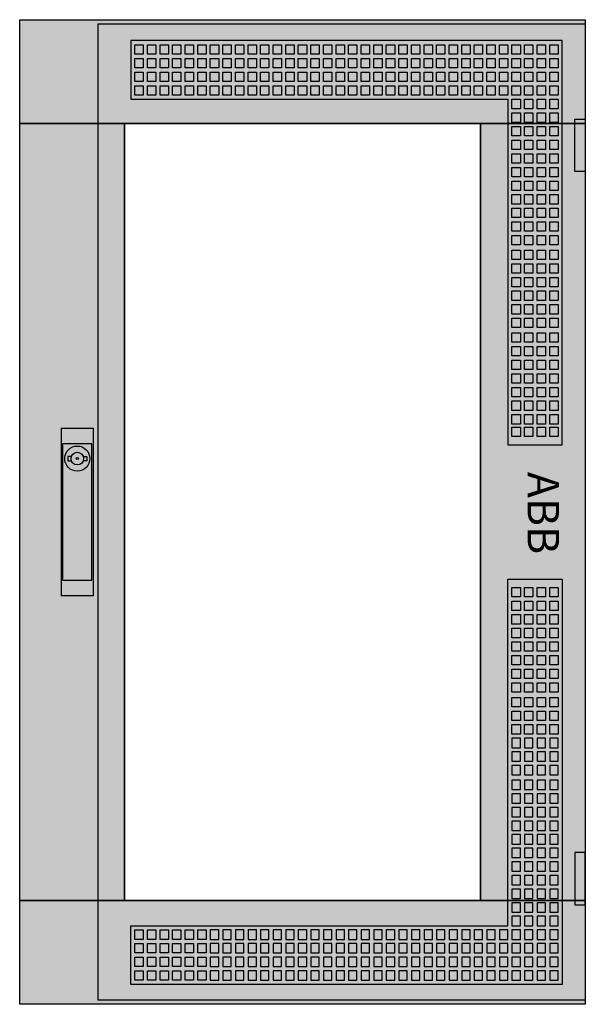
# Model space of a CAD drawing. Extents: x -2 to 52, y -2 to 92.
import ezdxf
from ezdxf.enums import TextEntityAlignment as Align

# ---------------------------------------------------------------- set-up
doc = ezdxf.new("R2010")
doc.units = 0
for name, pattern in [('L000000000000000000', [0]), ('L000000020000808080', [0]), ('L000000020000FFFFFF', [0])]:
    doc.linetypes.add(name, pattern=pattern)
doc.layers.get('0').update_dxf_attribs({"linetype": 'CONTINUOUS'})
doc.layers.add('3', color=7, linetype='CONTINUOUS')
doc.layers.add('47', color=7, linetype='CONTINUOUS')

# ---------------------------------------------------------------- blocks, each defined once
blk = doc.blocks.new('tzt206r')
at = {"layer": '3', "color": 255, "linetype": 'L000000020000FFFFFF'}
for points in [[(-2, 82.1), (-2, 92), (52, 92), (52, 82.1)], [(-2, 7.9), (-2, 82.1), (8, 82.1), (8, 7.9)], [(42, 7.9), (42, 82.1), (52, 82.1), (52, 7.9)], [(-2, -2), (-2, 7.9), (52, 7.9), (52, -2)]]:
    blk.add_lwpolyline(points, close=True, dxfattribs=at)
at = {"layer": '3', "color": 7, "linetype": 'CONTINUOUS'}
for points in [[(52, 92), (52, -2), (-2, -2), (-2, 92)], [(8, 7.9), (8, 82.1), (42, 82.1), (42, 7.9)], [(51, 77.5), (51, 82.5), (52, 82.5), (52, 77.5)], [(51, 12.5), (51, 7.5), (52, 7.5), (52, 12.5)]]:
    blk.add_lwpolyline(points, close=True, dxfattribs=at)
at = {"layer": '3', "color": 7, "linetype": 'L000000000000000000'}
for points in [[(5.5, -1.6), (5.5, 91.6), (52, 91.6), (52, -1.6)], [(8.6, 90), (8.6, 84.4), (44.6, 84.4), (44.6, 51.4), (49.8, 51.4), (49.8, 90)], [(9, 88.7), (9, 89.6), (9.8, 89.6), (9.8, 88.7)], [(10.2, 88.7), (10.2, 89.6), (11, 89.6), (11, 88.7)], [(11.4, 88.7), (11.4, 89.6), (12.2, 89.6), (12.2, 88.7)], [(12.6, 88.7), (12.6, 89.6), (13.4, 89.6), (13.4, 88.7)], [(13.8, 88.7), (13.8, 89.6), (14.6, 89.6), (14.6, 88.7)], [(15, 88.7), (15, 89.6), (15.8, 89.6), (15.8, 88.7)], [(16.2, 88.7), (16.2, 89.6), (17, 89.6), (17, 88.7)], [(17.4, 88.7), (17.4, 89.6), (18.2, 89.6), (18.2, 88.7)], [(18.6, 88.7), (18.6, 89.6), (19.4, 89.6), (19.4, 88.7)], [(19.8, 88.7), (19.8, 89.6), (20.6, 89.6), (20.6, 88.7)], [(21, 88.7), (21, 89.6), (21.8, 89.6), (21.8, 88.7)], [(22.2, 88.7), (22.2, 89.6), (23, 89.6), (23, 88.7)], [(23.4, 88.7), (23.4, 89.6), (24.2, 89.6), (24.2, 88.7)], [(24.6, 88.7), (24.6, 89.6), (25.4, 89.6), (25.4, 88.7)], [(25.8, 88.7), (25.8, 89.6), (26.6, 89.6), (26.6, 88.7)], [(27, 88.7), (27, 89.6), (27.8, 89.6), (27.8, 88.7)], [(28.2, 88.7), (28.2, 89.6), (29, 89.6), (29, 88.7)], [(29.4, 88.7), (29.4, 89.6), (30.2, 89.6), (30.2, 88.7)], [(30.6, 88.7), (30.6, 89.6), (31.4, 89.6), (31.4, 88.7)], [(31.8, 88.7), (31.8, 89.6), (32.6, 89.6), (32.6, 88.7)], [(33, 88.7), (33, 89.6), (33.8, 89.6), (33.8, 88.7)], [(34.2, 88.7), (34.2, 89.6), (35, 89.6), (35, 88.7)], [(35.4, 88.7), (35.4, 89.6), (36.2, 89.6), (36.2, 88.7)], [(36.6, 88.7), (36.6, 89.6), (37.4, 89.6), (37.4, 88.7)], [(37.8, 88.7), (37.8, 89.6), (38.6, 89.6), (38.6, 88.7)], [(39, 88.7), (39, 89.6), (39.8, 89.6), (39.8, 88.7)], [(40.2, 88.7), (40.2, 89.6), (41, 89.6), (41, 88.7)], [(41.4, 88.7), (41.4, 89.6), (42.2, 89.6), (42.2, 88.7)], [(42.6, 88.7), (42.6, 89.6), (43.4, 89.6), (43.4, 88.7)], [(43.8, 88.7), (43.8, 89.6), (44.6, 89.6), (44.6, 88.7)], [(45, 88.7), (45, 89.6), (45.8, 89.6), (45.8, 88.7)], [(46.2, 88.7), (46.2, 89.6), (47, 89.6), (47, 88.7)], [(47.4, 88.7), (47.4, 89.6), (48.2, 89.6), (48.2, 88.7)], [(48.6, 88.7), (48.6, 89.6), (49.4, 89.6), (49.4, 88.7)], [(9, 87.4), (9, 88.3), (9.8, 88.3), (9.8, 87.4)], [(10.2, 87.4), (10.2, 88.3), (11, 88.3), (11, 87.4)], [(11.4, 87.4), (11.4, 88.3), (12.2, 88.3), (12.2, 87.4)], [(12.6, 87.4), (12.6, 88.3), (13.4, 88.3), (13.4, 87.4)], [(13.8, 87.4), (13.8, 88.3), (14.6, 88.3), (14.6, 87.4)], [(15, 87.4), (15, 88.3), (15.8, 88.3), (15.8, 87.4)], [(16.2, 87.4), (16.2, 88.3), (17, 88.3), (17, 87.4)], [(17.4, 87.4), (17.4, 88.3), (18.2, 88.3), (18.2, 87.4)], [(18.6, 87.4), (18.6, 88.3), (19.4, 88.3), (19.4, 87.4)], [(19.8, 87.4), (19.8, 88.3), (20.6, 88.3), (20.6, 87.4)], [(21, 87.4), (21, 88.3), (21.8, 88.3), (21.8, 87.4)], [(22.2, 87.4), (22.2, 88.3), (23, 88.3), (23, 87.4)], [(23.4, 87.4), (23.4, 88.3), (24.2, 88.3), (24.2, 87.4)], [(24.6, 87.4), (24.6, 88.3), (25.4, 88.3), (25.4, 87.4)], [(25.8, 87.4), (25.8, 88.3), (26.6, 88.3), (26.6, 87.4)], [(27, 87.4), (27, 88.3), (27.8, 88.3), (27.8, 87.4)], [(28.2, 87.4), (28.2, 88.3), (29, 88.3), (29, 87.4)], [(29.4, 87.4), (29.4, 88.3), (30.2, 88.3), (30.2, 87.4)], [(30.6, 87.4), (30.6, 88.3), (31.4, 88.3), (31.4, 87.4)], [(31.8, 87.4), (31.8, 88.3), (32.6, 88.3), (32.6, 87.4)], [(33, 87.4), (33, 88.3), (33.8, 88.3), (33.8, 87.4)], [(34.2, 87.4), (34.2, 88.3), (35, 88.3), (35, 87.4)], [(35.4, 87.4), (35.4, 88.3), (36.2, 88.3), (36.2, 87.4)], [(36.6, 87.4), (36.6, 88.3), (37.4, 88.3), (37.4, 87.4)], [(37.8, 87.4), (37.8, 88.3), (38.6, 88.3), (38.6, 87.4)], [(39, 87.4), (39, 88.3), (39.8, 88.3), (39.8, 87.4)], [(40.2, 87.4), (40.2, 88.3), (41, 88.3), (41, 87.4)], [(41.4, 87.4), (41.4, 88.3), (42.2, 88.3), (42.2, 87.4)], [(42.6, 87.4), (42.6, 88.3), (43.4, 88.3), (43.4, 87.4)], [(43.8, 87.4), (43.8, 88.3), (44.6, 88.3), (44.6, 87.4)], [(45, 87.4), (45, 88.3), (45.8, 88.3), (45.8, 87.4)], [(46.2, 87.4), (46.2, 88.3), (47, 88.3), (47, 87.4)], [(47.4, 87.4), (47.4, 88.3), (48.2, 88.3), (48.2, 87.4)], [(48.6, 87.4), (48.6, 88.3), (49.4, 88.3), (49.4, 87.4)], [(9, 86.1), (9, 87), (9.8, 87), (9.8, 86.1)], [(10.2, 86.1), (10.2, 87), (11, 87), (11, 86.1)], [(11.4, 86.1), (11.4, 87), (12.2, 87), (12.2, 86.1)], [(12.6, 86.1), (12.6, 87), (13.4, 87), (13.4, 86.1)], [(13.8, 86.1), (13.8, 87), (14.6, 87), (14.6, 86.1)], [(15, 86.1), (15, 87), (15.8, 87), (15.8, 86.1)], [(16.2, 86.1), (16.2, 87), (17, 87), (17, 86.1)], [(17.4, 86.1), (17.4, 87), (18.2, 87), (18.2, 86.1)], [(18.6, 86.1), (18.6, 87), (19.4, 87), (19.4, 86.1)], [(19.8, 86.1), (19.8, 87), (20.6, 87), (20.6, 86.1)], [(21, 86.1), (21, 87), (21.8, 87), (21.8, 86.1)], [(22.2, 86.1), (22.2, 87), (23, 87), (23, 86.1)], [(23.4, 86.1), (23.4, 87), (24.2, 87), (24.2, 86.1)], [(24.6, 86.1), (24.6, 87), (25.4, 87), (25.4, 86.1)], [(25.8, 86.1), (25.8, 87), (26.6, 87), (26.6, 86.1)], [(27, 86.1), (27, 87), (27.8, 87), (27.8, 86.1)], [(28.2, 86.1), (28.2, 87), (29, 87), (29, 86.1)], [(29.4, 86.1), (29.4, 87), (30.2, 87), (30.2, 86.1)], [(30.6, 86.1), (30.6, 87), (31.4, 87), (31.4, 86.1)], [(31.8, 86.1), (31.8, 87), (32.6, 87), (32.6, 86.1)], [(33, 86.1), (33, 87), (33.8, 87), (33.8, 86.1)], [(34.2, 86.1), (34.2, 87), (35, 87), (35, 86.1)], [(35.4, 86.1), (35.4, 87), (36.2, 87), (36.2, 86.1)], [(36.6, 86.1), (36.6, 87), (37.4, 87), (37.4, 86.1)], [(37.8, 86.1), (37.8, 87), (38.6, 87), (38.6, 86.1)], [(39, 86.1), (39, 87), (39.8, 87), (39.8, 86.1)], [(40.2, 86.1), (40.2, 87), (41, 87), (41, 86.1)], [(41.4, 86.1), (41.4, 87), (42.2, 87), (42.2, 86.1)], [(42.6, 86.1), (42.6, 87), (43.4, 87), (43.4, 86.1)], [(43.8, 86.1), (43.8, 87), (44.6, 87), (44.6, 86.1)], [(45, 86.1), (45, 87), (45.8, 87), (45.8, 86.1)], [(46.2, 86.1), (46.2, 87), (47, 87), (47, 86.1)], [(47.4, 86.1), (47.4, 87), (48.2, 87), (48.2, 86.1)], [(48.6, 86.1), (48.6, 87), (49.4, 87), (49.4, 86.1)], [(9, 84.8), (9, 85.7), (9.8, 85.7), (9.8, 84.8)], [(10.2, 84.8), (10.2, 85.7), (11, 85.7), (11, 84.8)], [(11.4, 84.8), (11.4, 85.7), (12.2, 85.7), (12.2, 84.8)], [(12.6, 84.8), (12.6, 85.7), (13.4, 85.7), (13.4, 84.8)], [(13.8, 84.8), (13.8, 85.7), (14.6, 85.7), (14.6, 84.8)], [(15, 84.8), (15, 85.7), (15.8, 85.7), (15.8, 84.8)], [(16.2, 84.8), (16.2, 85.7), (17, 85.7), (17, 84.8)], [(17.4, 84.8), (17.4, 85.7), (18.2, 85.7), (18.2, 84.8)], [(18.6, 84.8), (18.6, 85.7), (19.4, 85.7), (19.4, 84.8)], [(19.8, 84.8), (19.8, 85.7), (20.6, 85.7), (20.6, 84.8)], [(21, 84.8), (21, 85.7), (21.8, 85.7), (21.8, 84.8)], [(22.2, 84.8), (22.2, 85.7), (23, 85.7), (23, 84.8)], [(23.4, 84.8), (23.4, 85.7), (24.2, 85.7), (24.2, 84.8)], [(24.6, 84.8), (24.6, 85.7), (25.4, 85.7), (25.4, 84.8)], [(25.8, 84.8), (25.8, 85.7), (26.6, 85.7), (26.6, 84.8)], [(27, 84.8), (27, 85.7), (27.8, 85.7), (27.8, 84.8)], [(28.2, 84.8), (28.2, 85.7), (29, 85.7), (29, 84.8)], [(29.4, 84.8), (29.4, 85.7), (30.2, 85.7), (30.2, 84.8)], [(30.6, 84.8), (30.6, 85.7), (31.4, 85.7), (31.4, 84.8)], [(31.8, 84.8), (31.8, 85.7), (32.6, 85.7), (32.6, 84.8)], [(33, 84.8), (33, 85.7), (33.8, 85.7), (33.8, 84.8)], [(34.2, 84.8), (34.2, 85.7), (35, 85.7), (35, 84.8)], [(35.4, 84.8), (35.4, 85.7), (36.2, 85.7), (36.2, 84.8)], [(36.6, 84.8), (36.6, 85.7), (37.4, 85.7), (37.4, 84.8)], [(37.8, 84.8), (37.8, 85.7), (38.6, 85.7), (38.6, 84.8)], [(39, 84.8), (39, 85.7), (39.8, 85.7), (39.8, 84.8)], [(40.2, 84.8), (40.2, 85.7), (41, 85.7), (41, 84.8)], [(41.4, 84.8), (41.4, 85.7), (42.2, 85.7), (42.2, 84.8)], [(42.6, 84.8), (42.6, 85.7), (43.4, 85.7), (43.4, 84.8)], [(43.8, 84.8), (43.8, 85.7), (44.6, 85.7), (44.6, 84.8)], [(45, 84.8), (45, 85.7), (45.8, 85.7), (45.8, 84.8)], [(46.2, 84.8), (46.2, 85.7), (47, 85.7), (47, 84.8)], [(47.4, 84.8), (47.4, 85.7), (48.2, 85.7), (48.2, 84.8)], [(48.6, 84.8), (48.6, 85.7), (49.4, 85.7), (49.4, 84.8)], [(45, 83.5), (45, 84.4), (45.8, 84.4), (45.8, 83.5)], [(46.2, 83.5), (46.2, 84.4), (47, 84.4), (47, 83.5)], [(47.4, 83.5), (47.4, 84.4), (48.2, 84.4), (48.2, 83.5)], [(48.6, 83.5), (48.6, 84.4), (49.4, 84.4), (49.4, 83.5)], [(45, 82.2), (45, 83.1), (45.8, 83.1), (45.8, 82.2)], [(46.2, 82.2), (46.2, 83.1), (47, 83.1), (47, 82.2)], [(47.4, 82.2), (47.4, 83.1), (48.2, 83.1), (48.2, 82.2)], [(48.6, 82.2), (48.6, 83.1), (49.4, 83.1), (49.4, 82.2)], [(45, 80.9), (45, 81.8), (45.8, 81.8), (45.8, 80.9)], [(46.2, 80.9), (46.2, 81.8), (47, 81.8), (47, 80.9)], [(47.4, 80.9), (47.4, 81.8), (48.2, 81.8), (48.2, 80.9)], [(48.6, 80.9), (48.6, 81.8), (49.4, 81.8), (49.4, 80.9)], [(45, 79.6), (45, 80.5), (45.8, 80.5), (45.8, 79.6)], [(46.2, 79.6), (46.2, 80.5), (47, 80.5), (47, 79.6)], [(47.4, 79.6), (47.4, 80.5), (48.2, 80.5), (48.2, 79.6)], [(48.6, 79.6), (48.6, 80.5), (49.4, 80.5), (49.4, 79.6)], [(45, 78.3), (45, 79.2), (45.8, 79.2), (45.8, 78.3)], [(46.2, 78.3), (46.2, 79.2), (47, 79.2), (47, 78.3)], [(47.4, 78.3), (47.4, 79.2), (48.2, 79.2), (48.2, 78.3)], [(48.6, 78.3), (48.6, 79.2), (49.4, 79.2), (49.4, 78.3)], [(45, 77), (45, 77.9), (45.8, 77.9), (45.8, 77)], [(46.2, 77), (46.2, 77.9), (47, 77.9), (47, 77)], [(47.4, 77), (47.4, 77.9), (48.2, 77.9), (48.2, 77)], [(48.6, 77), (48.6, 77.9), (49.4, 77.9), (49.4, 77)], [(45, 75.7), (45, 76.6), (45.8, 76.6), (45.8, 75.7)], [(46.2, 75.7), (46.2, 76.6), (47, 76.6), (47, 75.7)], [(47.4, 75.7), (47.4, 76.6), (48.2, 76.6), (48.2, 75.7)], [(48.6, 75.7), (48.6, 76.6), (49.4, 76.6), (49.4, 75.7)], [(45, 74.4), (45, 75.3), (45.8, 75.3), (45.8, 74.4)], [(46.2, 74.4), (46.2, 75.3), (47, 75.3), (47, 74.4)], [(47.4, 74.4), (47.4, 75.3), (48.2, 75.3), (48.2, 74.4)], [(48.6, 74.4), (48.6, 75.3), (49.4, 75.3), (49.4, 74.4)], [(45, 73.1), (45, 74), (45.8, 74), (45.8, 73.1)], [(46.2, 73.1), (46.2, 74), (47, 74), (47, 73.1)], [(47.4, 73.1), (47.4, 74), (48.2, 74), (48.2, 73.1)], [(48.6, 73.1), (48.6, 74), (49.4, 74), (49.4, 73.1)], [(45, 71.8), (45, 72.7), (45.8, 72.7), (45.8, 71.8)], [(46.2, 71.8), (46.2, 72.7), (47, 72.7), (47, 71.8)], [(47.4, 71.8), (47.4, 72.7), (48.2, 72.7), (48.2, 71.8)], [(48.6, 71.8), (48.6, 72.7), (49.4, 72.7), (49.4, 71.8)], [(45, 70.5), (45, 71.4), (45.8, 71.4), (45.8, 70.5)], [(46.2, 70.5), (46.2, 71.4), (47, 71.4), (47, 70.5)], [(47.4, 70.5), (47.4, 71.4), (48.2, 71.4), (48.2, 70.5)], [(48.6, 70.5), (48.6, 71.4), (49.4, 71.4), (49.4, 70.5)], [(45, 69.1), (45, 70), (45.8, 70), (45.8, 69.1)], [(46.2, 69.1), (46.2, 70), (47, 70), (47, 69.1)], [(47.4, 69.1), (47.4, 70), (48.2, 70), (48.2, 69.1)], [(48.6, 69.1), (48.6, 70), (49.4, 70), (49.4, 69.1)], [(45, 67.8), (45, 68.7), (45.8, 68.7), (45.8, 67.8)], [(46.2, 67.8), (46.2, 68.7), (47, 68.7), (47, 67.8)], [(47.4, 67.8), (47.4, 68.7), (48.2, 68.7), (48.2, 67.8)], [(48.6, 67.8), (48.6, 68.7), (49.4, 68.7), (49.4, 67.8)], [(45, 66.5), (45, 67.4), (45.8, 67.4), (45.8, 66.5)], [(46.2, 66.5), (46.2, 67.4), (47, 67.4), (47, 66.5)], [(47.4, 66.5), (47.4, 67.4), (48.2, 67.4), (48.2, 66.5)], [(48.6, 66.5), (48.6, 67.4), (49.4, 67.4), (49.4, 66.5)], [(45, 65.2), (45, 66.1), (45.8, 66.1), (45.8, 65.2)], [(46.2, 65.2), (46.2, 66.1), (47, 66.1), (47, 65.2)], [(47.4, 65.2), (47.4, 66.1), (48.2, 66.1), (48.2, 65.2)], [(48.6, 65.2), (48.6, 66.1), (49.4, 66.1), (49.4, 65.2)], [(45, 63.9), (45, 64.8), (45.8, 64.8), (45.8, 63.9)], [(46.2, 63.9), (46.2, 64.8), (47, 64.8), (47, 63.9)], [(47.4, 63.9), (47.4, 64.8), (48.2, 64.8), (48.2, 63.9)], [(48.6, 63.9), (48.6, 64.8), (49.4, 64.8), (49.4, 63.9)], [(45, 62.6), (45, 63.5), (45.8, 63.5), (45.8, 62.6)], [(46.2, 62.6), (46.2, 63.5), (47, 63.5), (47, 62.6)], [(47.4, 62.6), (47.4, 63.5), (48.2, 63.5), (48.2, 62.6)], [(48.6, 62.6), (48.6, 63.5), (49.4, 63.5), (49.4, 62.6)], [(45, 61.2), (45, 62.1), (45.8, 62.1), (45.8, 61.2)], [(46.2, 61.2), (46.2, 62.1), (47, 62.1), (47, 61.2)], [(47.4, 61.2), (47.4, 62.1), (48.2, 62.1), (48.2, 61.2)], [(48.6, 61.2), (48.6, 62.1), (49.4, 62.1), (49.4, 61.2)], [(45, 59.9), (45, 60.8), (45.8, 60.8), (45.8, 59.9)], [(46.2, 59.9), (46.2, 60.8), (47, 60.8), (47, 59.9)], [(47.4, 59.9), (47.4, 60.8), (48.2, 60.8), (48.2, 59.9)], [(48.6, 59.9), (48.6, 60.8), (49.4, 60.8), (49.4, 59.9)], [(45, 58.6), (45, 59.5), (45.8, 59.5), (45.8, 58.6)], [(46.2, 58.6), (46.2, 59.5), (47, 59.5), (47, 58.6)], [(47.4, 58.6), (47.4, 59.5), (48.2, 59.5), (48.2, 58.6)], [(48.6, 58.6), (48.6, 59.5), (49.4, 59.5), (49.4, 58.6)], [(45, 57.3), (45, 58.2), (45.8, 58.2), (45.8, 57.3)], [(46.2, 57.3), (46.2, 58.2), (47, 58.2), (47, 57.3)], [(47.4, 57.3), (47.4, 58.2), (48.2, 58.2), (48.2, 57.3)], [(48.6, 57.3), (48.6, 58.2), (49.4, 58.2), (49.4, 57.3)], [(45, 56), (45, 56.9), (45.8, 56.9), (45.8, 56)], [(46.2, 56), (46.2, 56.9), (47, 56.9), (47, 56)], [(47.4, 56), (47.4, 56.9), (48.2, 56.9), (48.2, 56)], [(48.6, 56), (48.6, 56.9), (49.4, 56.9), (49.4, 56)], [(45, 54.7), (45, 55.6), (45.8, 55.6), (45.8, 54.7)], [(46.2, 54.7), (46.2, 55.6), (47, 55.6), (47, 54.7)], [(47.4, 54.7), (47.4, 55.6), (48.2, 55.6), (48.2, 54.7)], [(48.6, 54.7), (48.6, 55.6), (49.4, 55.6), (49.4, 54.7)], [(45, 53.4), (45, 54.3), (45.8, 54.3), (45.8, 53.4)], [(46.2, 53.4), (46.2, 54.3), (47, 54.3), (47, 53.4)], [(47.4, 53.4), (47.4, 54.3), (48.2, 54.3), (48.2, 53.4)], [(48.6, 53.4), (48.6, 54.3), (49.4, 54.3), (49.4, 53.4)], [(45, 52.2), (45, 53.1), (45.8, 53.1), (45.8, 52.2)], [(46.2, 52.2), (46.2, 53.1), (47, 53.1), (47, 52.2)], [(47.4, 52.2), (47.4, 53.1), (48.2, 53.1), (48.2, 52.2)], [(48.6, 52.2), (48.6, 53.1), (49.4, 53.1), (49.4, 52.2)], [(8.6, -0.1), (8.6, 5.5), (44.6, 5.5), (44.6, 38.6), (49.8, 38.6), (49.8, -0.1)], [(45, 36.9), (45, 37.8), (45.8, 37.8), (45.8, 36.9)], [(46.2, 36.9), (46.2, 37.8), (47, 37.8), (47, 36.9)], [(47.4, 36.9), (47.4, 37.8), (48.2, 37.8), (48.2, 36.9)], [(48.6, 36.9), (48.6, 37.8), (49.4, 37.8), (49.4, 36.9)], [(45, 35.6), (45, 36.5), (45.8, 36.5), (45.8, 35.6)], [(46.2, 35.6), (46.2, 36.5), (47, 36.5), (47, 35.6)], [(47.4, 35.6), (47.4, 36.5), (48.2, 36.5), (48.2, 35.6)], [(48.6, 35.6), (48.6, 36.5), (49.4, 36.5), (49.4, 35.6)], [(45, 34.3), (45, 35.2), (45.8, 35.2), (45.8, 34.3)], [(46.2, 34.3), (46.2, 35.2), (47, 35.2), (47, 34.3)], [(47.4, 34.3), (47.4, 35.2), (48.2, 35.2), (48.2, 34.3)], [(48.6, 34.3), (48.6, 35.2), (49.4, 35.2), (49.4, 34.3)], [(45, 33), (45, 33.9), (45.8, 33.9), (45.8, 33)], [(46.2, 33), (46.2, 33.9), (47, 33.9), (47, 33)], [(47.4, 33), (47.4, 33.9), (48.2, 33.9), (48.2, 33)], [(48.6, 33), (48.6, 33.9), (49.4, 33.9), (49.4, 33)], [(45, 31.7), (45, 32.6), (45.8, 32.6), (45.8, 31.7)], [(46.2, 31.7), (46.2, 32.6), (47, 32.6), (47, 31.7)], [(47.4, 31.7), (47.4, 32.6), (48.2, 32.6), (48.2, 31.7)], [(48.6, 31.7), (48.6, 32.6), (49.4, 32.6), (49.4, 31.7)], [(45, 30.4), (45, 31.3), (45.8, 31.3), (45.8, 30.4)], [(46.2, 30.4), (46.2, 31.3), (47, 31.3), (47, 30.4)], [(47.4, 30.4), (47.4, 31.3), (48.2, 31.3), (48.2, 30.4)], [(48.6, 30.4), (48.6, 31.3), (49.4, 31.3), (49.4, 30.4)], [(45, 29.1), (45, 30), (45.8, 30), (45.8, 29.1)], [(46.2, 29.1), (46.2, 30), (47, 30), (47, 29.1)], [(47.4, 29.1), (47.4, 30), (48.2, 30), (48.2, 29.1)], [(48.6, 29.1), (48.6, 30), (49.4, 30), (49.4, 29.1)], [(45, 27.8), (45, 28.7), (45.8, 28.7), (45.8, 27.8)], [(46.2, 27.8), (46.2, 28.7), (47, 28.7), (47, 27.8)], [(47.4, 27.8), (47.4, 28.7), (48.2, 28.7), (48.2, 27.8)], [(48.6, 27.8), (48.6, 28.7), (49.4, 28.7), (49.4, 27.8)], [(45, 26.4), (45, 27.3), (45.8, 27.3), (45.8, 26.4)], [(46.2, 26.4), (46.2, 27.3), (47, 27.3), (47, 26.4)], [(47.4, 26.4), (47.4, 27.3), (48.2, 27.3), (48.2, 26.4)], [(48.6, 26.4), (48.6, 27.3), (49.4, 27.3), (49.4, 26.4)], [(45, 25.1), (45, 26), (45.8, 26), (45.8, 25.1)], [(46.2, 25.1), (46.2, 26), (47, 26), (47, 25.1)], [(47.4, 25.1), (47.4, 26), (48.2, 26), (48.2, 25.1)], [(48.6, 25.1), (48.6, 26), (49.4, 26), (49.4, 25.1)], [(45, 23.8), (45, 24.7), (45.8, 24.7), (45.8, 23.8)], [(46.2, 23.8), (46.2, 24.7), (47, 24.7), (47, 23.8)], [(47.4, 23.8), (47.4, 24.7), (48.2, 24.7), (48.2, 23.8)], [(48.6, 23.8), (48.6, 24.7), (49.4, 24.7), (49.4, 23.8)], [(45, 23.4), (45, 22.5), (45.8, 22.5), (45.8, 23.4)], [(46.2, 23.4), (46.2, 22.5), (47, 22.5), (47, 23.4)], [(47.4, 23.4), (47.4, 22.5), (48.2, 22.5), (48.2, 23.4)], [(48.6, 23.4), (48.6, 22.5), (49.4, 22.5), (49.4, 23.4)], [(45, 22.1), (45, 21.2), (45.8, 21.2), (45.8, 22.1)], [(46.2, 22.1), (46.2, 21.2), (47, 21.2), (47, 22.1)], [(47.4, 22.1), (47.4, 21.2), (48.2, 21.2), (48.2, 22.1)], [(48.6, 22.1), (48.6, 21.2), (49.4, 21.2), (49.4, 22.1)], [(45, 20.8), (45, 19.9), (45.8, 19.9), (45.8, 20.8)], [(46.2, 20.8), (46.2, 19.9), (47, 19.9), (47, 20.8)], [(47.4, 20.8), (47.4, 19.9), (48.2, 19.9), (48.2, 20.8)], [(48.6, 20.8), (48.6, 19.9), (49.4, 19.9), (49.4, 20.8)], [(45, 19.4), (45, 18.5), (45.8, 18.5), (45.8, 19.4)], [(46.2, 19.4), (46.2, 18.5), (47, 18.5), (47, 19.4)], [(47.4, 19.4), (47.4, 18.5), (48.2, 18.5), (48.2, 19.4)], [(48.6, 19.4), (48.6, 18.5), (49.4, 18.5), (49.4, 19.4)], [(45, 18.1), (45, 17.2), (45.8, 17.2), (45.8, 18.1)], [(46.2, 18.1), (46.2, 17.2), (47, 17.2), (47, 18.1)], [(47.4, 18.1), (47.4, 17.2), (48.2, 17.2), (48.2, 18.1)], [(48.6, 18.1), (48.6, 17.2), (49.4, 17.2), (49.4, 18.1)], [(45, 16.8), (45, 15.9), (45.8, 15.9), (45.8, 16.8)], [(46.2, 16.8), (46.2, 15.9), (47, 15.9), (47, 16.8)], [(47.4, 16.8), (47.4, 15.9), (48.2, 15.9), (48.2, 16.8)], [(48.6, 16.8), (48.6, 15.9), (49.4, 15.9), (49.4, 16.8)], [(45, 15.5), (45, 14.6), (45.8, 14.6), (45.8, 15.5)], [(46.2, 15.5), (46.2, 14.6), (47, 14.6), (47, 15.5)], [(47.4, 15.5), (47.4, 14.6), (48.2, 14.6), (48.2, 15.5)], [(48.6, 15.5), (48.6, 14.6), (49.4, 14.6), (49.4, 15.5)], [(45, 14.2), (45, 13.3), (45.8, 13.3), (45.8, 14.2)], [(46.2, 14.2), (46.2, 13.3), (47, 13.3), (47, 14.2)], [(47.4, 14.2), (47.4, 13.3), (48.2, 13.3), (48.2, 14.2)], [(48.6, 14.2), (48.6, 13.3), (49.4, 13.3), (49.4, 14.2)], [(45, 12.9), (45, 12), (45.8, 12), (45.8, 12.9)], [(46.2, 12.9), (46.2, 12), (47, 12), (47, 12.9)], [(47.4, 12.9), (47.4, 12), (48.2, 12), (48.2, 12.9)], [(48.6, 12.9), (48.6, 12), (49.4, 12), (49.4, 12.9)], [(45, 11.6), (45, 10.7), (45.8, 10.7), (45.8, 11.6)], [(46.2, 11.6), (46.2, 10.7), (47, 10.7), (47, 11.6)], [(47.4, 11.6), (47.4, 10.7), (48.2, 10.7), (48.2, 11.6)], [(48.6, 11.6), (48.6, 10.7), (49.4, 10.7), (49.4, 11.6)], [(45, 10.3), (45, 9.4), (45.8, 9.4), (45.8, 10.3)], [(46.2, 10.3), (46.2, 9.4), (47, 9.4), (47, 10.3)], [(47.4, 10.3), (47.4, 9.4), (48.2, 9.4), (48.2, 10.3)], [(48.6, 10.3), (48.6, 9.4), (49.4, 9.4), (49.4, 10.3)], [(45, 9), (45, 8.1), (45.8, 8.1), (45.8, 9)], [(46.2, 9), (46.2, 8.1), (47, 8.1), (47, 9)], [(47.4, 9), (47.4, 8.1), (48.2, 8.1), (48.2, 9)], [(48.6, 9), (48.6, 8.1), (49.4, 8.1), (49.4, 9)], [(45, 7.7), (45, 6.8), (45.8, 6.8), (45.8, 7.7)], [(46.2, 7.7), (46.2, 6.8), (47, 6.8), (47, 7.7)], [(47.4, 7.7), (47.4, 6.8), (48.2, 6.8), (48.2, 7.7)], [(48.6, 7.7), (48.6, 6.8), (49.4, 6.8), (49.4, 7.7)], [(45, 6.4), (45, 5.5), (45.8, 5.5), (45.8, 6.4)], [(46.2, 6.4), (46.2, 5.5), (47, 5.5), (47, 6.4)], [(47.4, 6.4), (47.4, 5.5), (48.2, 5.5), (48.2, 6.4)], [(48.6, 6.4), (48.6, 5.5), (49.4, 5.5), (49.4, 6.4)], [(9, 4.2), (9, 5.1), (9.8, 5.1), (9.8, 4.2)], [(10.2, 4.2), (10.2, 5.1), (11, 5.1), (11, 4.2)], [(11.4, 4.2), (11.4, 5.1), (12.2, 5.1), (12.2, 4.2)], [(12.6, 4.2), (12.6, 5.1), (13.4, 5.1), (13.4, 4.2)], [(13.8, 4.2), (13.8, 5.1), (14.6, 5.1), (14.6, 4.2)], [(15, 4.2), (15, 5.1), (15.8, 5.1), (15.8, 4.2)], [(16.2, 5.1), (16.2, 4.2), (17, 4.2), (17, 5.1)], [(17.4, 5.1), (17.4, 4.2), (18.2, 4.2), (18.2, 5.1)], [(18.6, 5.1), (18.6, 4.2), (19.4, 4.2), (19.4, 5.1)], [(19.8, 5.1), (19.8, 4.2), (20.6, 4.2), (20.6, 5.1)], [(21, 5.1), (21, 4.2), (21.8, 4.2), (21.8, 5.1)], [(22.2, 5.1), (22.2, 4.2), (23, 4.2), (23, 5.1)], [(23.4, 5.1), (23.4, 4.2), (24.2, 4.2), (24.2, 5.1)], [(24.6, 5.1), (24.6, 4.2), (25.4, 4.2), (25.4, 5.1)], [(25.8, 5.1), (25.8, 4.2), (26.6, 4.2), (26.6, 5.1)], [(27, 5.1), (27, 4.2), (27.8, 4.2), (27.8, 5.1)], [(28.2, 5.1), (28.2, 4.2), (29, 4.2), (29, 5.1)], [(29.4, 5.1), (29.4, 4.2), (30.2, 4.2), (30.2, 5.1)], [(30.6, 5.1), (30.6, 4.2), (31.4, 4.2), (31.4, 5.1)], [(31.8, 5.1), (31.8, 4.2), (32.6, 4.2), (32.6, 5.1)], [(33, 5.1), (33, 4.2), (33.8, 4.2), (33.8, 5.1)], [(34.2, 5.1), (34.2, 4.2), (35, 4.2), (35, 5.1)], [(35.4, 5.1), (35.4, 4.2), (36.2, 4.2), (36.2, 5.1)], [(36.6, 5.1), (36.6, 4.2), (37.4, 4.2), (37.4, 5.1)], [(37.8, 5.1), (37.8, 4.2), (38.6, 4.2), (38.6, 5.1)], [(39, 5.1), (39, 4.2), (39.8, 4.2), (39.8, 5.1)], [(40.2, 5.1), (40.2, 4.2), (41, 4.2), (41, 5.1)], [(41.4, 5.1), (41.4, 4.2), (42.2, 4.2), (42.2, 5.1)], [(42.6, 5.1), (42.6, 4.2), (43.4, 4.2), (43.4, 5.1)], [(43.8, 5.1), (43.8, 4.2), (44.6, 4.2), (44.6, 5.1)], [(45, 5.1), (45, 4.2), (45.8, 4.2), (45.8, 5.1)], [(46.2, 5.1), (46.2, 4.2), (47, 4.2), (47, 5.1)], [(47.4, 5.1), (47.4, 4.2), (48.2, 4.2), (48.2, 5.1)], [(48.6, 5.1), (48.6, 4.2), (49.4, 4.2), (49.4, 5.1)], [(9, 2.9), (9, 3.8), (9.8, 3.8), (9.8, 2.9)], [(10.2, 2.9), (10.2, 3.8), (11, 3.8), (11, 2.9)], [(11.4, 2.9), (11.4, 3.8), (12.2, 3.8), (12.2, 2.9)], [(12.6, 2.9), (12.6, 3.8), (13.4, 3.8), (13.4, 2.9)], [(13.8, 2.9), (13.8, 3.8), (14.6, 3.8), (14.6, 2.9)], [(15, 2.9), (15, 3.8), (15.8, 3.8), (15.8, 2.9)], [(16.2, 3.8), (16.2, 2.9), (17, 2.9), (17, 3.8)], [(17.4, 3.8), (17.4, 2.9), (18.2, 2.9), (18.2, 3.8)], [(18.6, 3.8), (18.6, 2.9), (19.4, 2.9), (19.4, 3.8)], [(19.8, 3.8), (19.8, 2.9), (20.6, 2.9), (20.6, 3.8)], [(21, 3.8), (21, 2.9), (21.8, 2.9), (21.8, 3.8)], [(22.2, 3.8), (22.2, 2.9), (23, 2.9), (23, 3.8)], [(23.4, 3.8), (23.4, 2.9), (24.2, 2.9), (24.2, 3.8)], [(24.6, 3.8), (24.6, 2.9), (25.4, 2.9), (25.4, 3.8)], [(25.8, 3.8), (25.8, 2.9), (26.6, 2.9), (26.6, 3.8)], [(27, 3.8), (27, 2.9), (27.8, 2.9), (27.8, 3.8)], [(28.2, 3.8), (28.2, 2.9), (29, 2.9), (29, 3.8)], [(29.4, 3.8), (29.4, 2.9), (30.2, 2.9), (30.2, 3.8)], [(30.6, 3.8), (30.6, 2.9), (31.4, 2.9), (31.4, 3.8)], [(31.8, 3.8), (31.8, 2.9), (32.6, 2.9), (32.6, 3.8)], [(33, 3.8), (33, 2.9), (33.8, 2.9), (33.8, 3.8)], [(34.2, 3.8), (34.2, 2.9), (35, 2.9), (35, 3.8)], [(35.4, 3.8), (35.4, 2.9), (36.2, 2.9), (36.2, 3.8)], [(36.6, 3.8), (36.6, 2.9), (37.4, 2.9), (37.4, 3.8)], [(37.8, 3.8), (37.8, 2.9), (38.6, 2.9), (38.6, 3.8)], [(39, 3.8), (39, 2.9), (39.8, 2.9), (39.8, 3.8)], [(40.2, 3.8), (40.2, 2.9), (41, 2.9), (41, 3.8)], [(41.4, 3.8), (41.4, 2.9), (42.2, 2.9), (42.2, 3.8)], [(42.6, 3.8), (42.6, 2.9), (43.4, 2.9), (43.4, 3.8)], [(43.8, 3.8), (43.8, 2.9), (44.6, 2.9), (44.6, 3.8)], [(45, 3.8), (45, 2.9), (45.8, 2.9), (45.8, 3.8)], [(46.2, 3.8), (46.2, 2.9), (47, 2.9), (47, 3.8)], [(47.4, 3.8), (47.4, 2.9), (48.2, 2.9), (48.2, 3.8)], [(48.6, 3.8), (48.6, 2.9), (49.4, 2.9), (49.4, 3.8)], [(9, 1.6), (9, 2.5), (9.8, 2.5), (9.8, 1.6)], [(10.2, 1.6), (10.2, 2.5), (11, 2.5), (11, 1.6)], [(11.4, 1.6), (11.4, 2.5), (12.2, 2.5), (12.2, 1.6)], [(12.6, 1.6), (12.6, 2.5), (13.4, 2.5), (13.4, 1.6)], [(13.8, 1.6), (13.8, 2.5), (14.6, 2.5), (14.6, 1.6)], [(15, 1.6), (15, 2.5), (15.8, 2.5), (15.8, 1.6)], [(16.2, 2.5), (16.2, 1.6), (17, 1.6), (17, 2.5)], [(17.4, 2.5), (17.4, 1.6), (18.2, 1.6), (18.2, 2.5)], [(18.6, 2.5), (18.6, 1.6), (19.4, 1.6), (19.4, 2.5)], [(19.8, 2.5), (19.8, 1.6), (20.6, 1.6), (20.6, 2.5)], [(21, 2.5), (21, 1.6), (21.8, 1.6), (21.8, 2.5)], [(22.2, 2.5), (22.2, 1.6), (23, 1.6), (23, 2.5)], [(23.4, 2.5), (23.4, 1.6), (24.2, 1.6), (24.2, 2.5)], [(24.6, 2.5), (24.6, 1.6), (25.4, 1.6), (25.4, 2.5)], [(25.8, 2.5), (25.8, 1.6), (26.6, 1.6), (26.6, 2.5)], [(27, 2.5), (27, 1.6), (27.8, 1.6), (27.8, 2.5)], [(28.2, 2.5), (28.2, 1.6), (29, 1.6), (29, 2.5)], [(29.4, 2.5), (29.4, 1.6), (30.2, 1.6), (30.2, 2.5)], [(30.6, 2.5), (30.6, 1.6), (31.4, 1.6), (31.4, 2.5)], [(31.8, 2.5), (31.8, 1.6), (32.6, 1.6), (32.6, 2.5)], [(33, 2.5), (33, 1.6), (33.8, 1.6), (33.8, 2.5)], [(34.2, 2.5), (34.2, 1.6), (35, 1.6), (35, 2.5)], [(35.4, 2.5), (35.4, 1.6), (36.2, 1.6), (36.2, 2.5)], [(36.6, 2.5), (36.6, 1.6), (37.4, 1.6), (37.4, 2.5)], [(37.8, 2.5), (37.8, 1.6), (38.6, 1.6), (38.6, 2.5)], [(39, 2.5), (39, 1.6), (39.8, 1.6), (39.8, 2.5)], [(40.2, 2.5), (40.2, 1.6), (41, 1.6), (41, 2.5)], [(41.4, 2.5), (41.4, 1.6), (42.2, 1.6), (42.2, 2.5)], [(42.6, 2.5), (42.6, 1.6), (43.4, 1.6), (43.4, 2.5)], [(43.8, 2.5), (43.8, 1.6), (44.6, 1.6), (44.6, 2.5)], [(45, 2.5), (45, 1.6), (45.8, 1.6), (45.8, 2.5)], [(46.2, 2.5), (46.2, 1.6), (47, 1.6), (47, 2.5)], [(47.4, 2.5), (47.4, 1.6), (48.2, 1.6), (48.2, 2.5)], [(48.6, 2.5), (48.6, 1.6), (49.4, 1.6), (49.4, 2.5)], [(9, 0.3), (9, 1.2), (9.8, 1.2), (9.8, 0.3)], [(10.2, 0.3), (10.2, 1.2), (11, 1.2), (11, 0.3)], [(11.4, 0.3), (11.4, 1.2), (12.2, 1.2), (12.2, 0.3)], [(12.6, 0.3), (12.6, 1.2), (13.4, 1.2), (13.4, 0.3)], [(13.8, 0.3), (13.8, 1.2), (14.6, 1.2), (14.6, 0.3)], [(15, 0.3), (15, 1.2), (15.8, 1.2), (15.8, 0.3)], [(16.2, 1.2), (16.2, 0.3), (17, 0.3), (17, 1.2)], [(17.4, 1.2), (17.4, 0.3), (18.2, 0.3), (18.2, 1.2)], [(18.6, 1.2), (18.6, 0.3), (19.4, 0.3), (19.4, 1.2)], [(19.8, 1.2), (19.8, 0.3), (20.6, 0.3), (20.6, 1.2)], [(21, 1.2), (21, 0.3), (21.8, 0.3), (21.8, 1.2)], [(22.2, 1.2), (22.2, 0.3), (23, 0.3), (23, 1.2)], [(23.4, 1.2), (23.4, 0.3), (24.2, 0.3), (24.2, 1.2)], [(24.6, 1.2), (24.6, 0.3), (25.4, 0.3), (25.4, 1.2)], [(25.8, 1.2), (25.8, 0.3), (26.6, 0.3), (26.6, 1.2)], [(27, 1.2), (27, 0.3), (27.8, 0.3), (27.8, 1.2)], [(28.2, 1.2), (28.2, 0.3), (29, 0.3), (29, 1.2)], [(29.4, 1.2), (29.4, 0.3), (30.2, 0.3), (30.2, 1.2)], [(30.6, 1.2), (30.6, 0.3), (31.4, 0.3), (31.4, 1.2)], [(31.8, 1.2), (31.8, 0.3), (32.6, 0.3), (32.6, 1.2)], [(33, 1.2), (33, 0.3), (33.8, 0.3), (33.8, 1.2)], [(34.2, 1.2), (34.2, 0.3), (35, 0.3), (35, 1.2)], [(35.4, 1.2), (35.4, 0.3), (36.2, 0.3), (36.2, 1.2)], [(36.6, 1.2), (36.6, 0.3), (37.4, 0.3), (37.4, 1.2)], [(37.8, 1.2), (37.8, 0.3), (38.6, 0.3), (38.6, 1.2)], [(39, 1.2), (39, 0.3), (39.8, 0.3), (39.8, 1.2)], [(40.2, 1.2), (40.2, 0.3), (41, 0.3), (41, 1.2)], [(41.4, 1.2), (41.4, 0.3), (42.2, 0.3), (42.2, 1.2)], [(42.6, 1.2), (42.6, 0.3), (43.4, 0.3), (43.4, 1.2)], [(43.8, 1.2), (43.8, 0.3), (44.6, 0.3), (44.6, 1.2)], [(45, 1.2), (45, 0.3), (45.8, 0.3), (45.8, 1.2)], [(46.2, 1.2), (46.2, 0.3), (47, 0.3), (47, 1.2)], [(47.4, 1.2), (47.4, 0.3), (48.2, 0.3), (48.2, 1.2)], [(48.6, 1.2), (48.6, 0.3), (49.4, 0.3), (49.4, 1.2)]]:
    blk.add_lwpolyline(points, close=True, dxfattribs=at)
at = {"layer": '3', "color": 255, "linetype": 'L000000020000FFFFFF'}
for points in [[(-2, 82.1), (-2, 92), (52, 82.1), (52, 92)], [(-2, 7.9), (-2, 82.1), (8, 7.9), (8, 82.1)], [(42, 7.9), (42, 82.1), (52, 7.9), (52, 82.1)], [(-2, -2), (-2, 7.9), (52, -2), (52, 7.9)]]:
    blk.add_solid(points, dxfattribs=at)
at = {"layer": '3', "color": 7, "linetype": 'CONTINUOUS'}
for points in [[(51, 77.5), (51, 82.5), (52, 77.5), (52, 82.5)], [(51, 12.5), (51, 7.5), (52, 12.5), (52, 7.5)]]:
    blk.add_solid(points, dxfattribs=at)
at = {"layer": '47', "color": 7, "linetype": 'CONTINUOUS'}
for points in [[(5, 53), (5, 37), (2, 37), (2, 53)], [(4.9, 38.5), (4.9, 51.5), (2.1, 51.5), (2.1, 38.5)]]:
    blk.add_lwpolyline(points, close=True, dxfattribs=at)
for points in [[(2.9, 50.3), (2.6, 50.3), (2.6, 49.9), (2.9, 49.9)], [(4.1, 50.3), (4.4, 50.3), (4.4, 49.9), (4.1, 49.9)]]:
    blk.add_lwpolyline(points, dxfattribs=at)
for radius in [1.2, 0.6, 0.1]:
    blk.add_circle((3.5, 50.1), radius, dxfattribs=at)
at = {"layer": '47', "color": 255, "linetype": 'CONTINUOUS'}
blk.add_solid([(5, 53), (5, 37), (2, 53), (2, 37)], dxfattribs=at)
at = {"layer": '3', "color": 9, "linetype": 'L000000020000808080'}
blk.add_text('ABB', height=3, rotation=-90, dxfattribs=at).set_placement((46.5, 44.9), align=Align.CENTER)

msp = doc.modelspace()

# ---------------------------------------------------------------- block references
msp.add_blockref('tzt206r', (0, 0))

doc.saveas('drawing.dxf')
